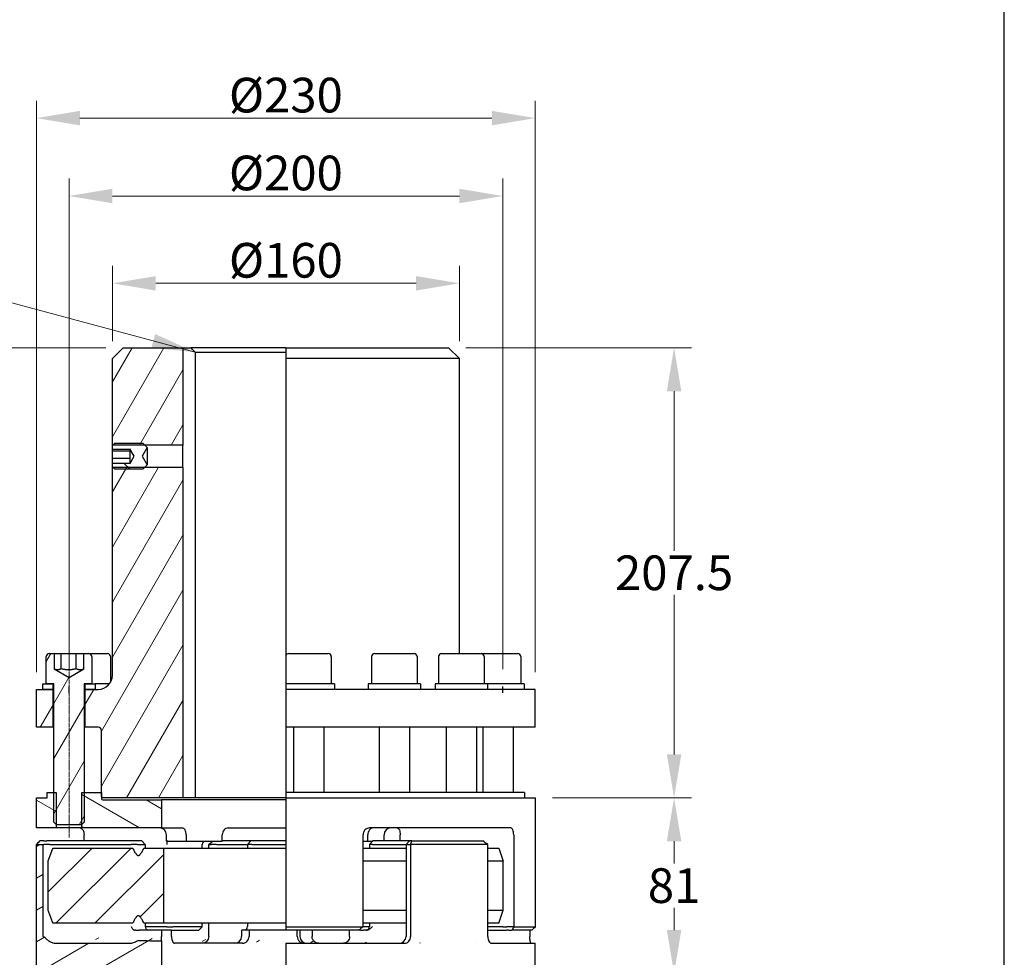
# Model space of a CAD drawing. Units: millimetres. Extents: x 124 to 1672, y 16 to 2179.
# Drawn here: x 418 to 872, y 635 to 1067 of the extents above; entities that cross this region are included whole.
import ezdxf

# ---------------------------------------------------------------- set-up
doc = ezdxf.new("R2010")
doc.units = ezdxf.units.MM
doc.header["$LTSCALE"] = 8
doc.linetypes.add('CHAIN', pattern=[0.3543, 0.2362, -0.0295, 0.0591, -0.0295])
doc.linetypes.add('LONG_DASH_DOTTED', pattern=[0.3001, 0.2362, -0.0295, 0.0049, -0.0295])
for name, color, linetype, lineweight in [('Centerline(Hillmar_metric)', 7, 'LONG_DASH_DOTTED', 18), ('Dimensions(Hillmar_metric)', 7, 'Continuous', 13), ('Sketch Geometry(Hillmar_metric)', 7, 'Continuous', 25), ('Symbols(Hillmar_metric)', 7, 'Continuous', 18), ('Visible Edges(Hillmar_metric)', 7, 'Continuous', 25)]:
    doc.layers.add(name, color=color, linetype=linetype, lineweight=lineweight)
doc.layers.add('Hatch', color=7, linetype='Continuous', lineweight=9, true_color=0x1e1e47)
doc.styles.add('Hillmar_metric_Dimensions', font='arial.ttf')
doc.dimstyles.new('DEFAULT-ISO-Method 1b-Hillmar_metric', dxfattribs={"dimscale": 8, "dimtxt": 2, "dimasz": 2.5, "dimexe": 1, "dimexo": 1, "dimgap": 0.25, "dimtad": 1, "dimtih": 1, "dimtoh": 1, "dimrnd": 1e-08, "dimdsep": 46, "dimtxsty": 'Hillmar_metric_Dimensions', "dimcen": 0.09, "dimdle": 8, "dimclrd": 7, "dimclre": 7, "dimclrt": 7, "dimazin": 2, "dimtfac": 0.75, "dimtmove": 0, "dimatfit": 3, "dimfxl": 1, "dimtolj": 1, "dimlwd": 9, "dimlwe": 9, "dimarcsym": 0})
doc.dimstyles.new('DEFAULT-ISO-Method 1b-Hillmar_metric$7', dxfattribs={"dimscale": 8, "dimtxt": 2, "dimasz": 2.5, "dimexe": 1, "dimexo": 1, "dimgap": 0.25, "dimtad": 1, "dimtih": 1, "dimtoh": 1, "dimrnd": 1e-08, "dimdsep": 46, "dimtxsty": 'Hillmar_metric_Dimensions', "dimcen": 0.09, "dimdle": 8, "dimclrd": 7, "dimclre": 7, "dimclrt": 7, "dimazin": 2, "dimtfac": 0.75, "dimtmove": 0, "dimatfit": 3, "dimfxl": 1, "dimtolj": 1, "dimlwd": 15, "dimlwe": 9, "dimarcsym": 0})
pattern_1 = [(45, (0, 0), (-8.98026, 8.98026), [])]
pattern_2 = [(60, (0, 0), (-10.99852, 6.35), [])]

# ---------------------------------------------------------------- blocks, each defined once
blk = doc.blocks.new('*D29')
at = {"layer": 'Defpoints', "color": 0, "linetype": 'Continuous', "transparency": 16777216}
for p in [(441.06, 985.84), (441.06, 759.68), (641.06, 759.68)]:
    blk.add_point(p, dxfattribs=at)
at = {"layer": 'Dimensions(Hillmar_metric)', "color": 7, "linetype": 'Continuous', "lineweight": 9, "transparency": 16777216}
for p, q in [((441.06, 767.68), (441.06, 993.84)), ((641.06, 767.68), (641.06, 993.84)), ((621.06, 985.84), (461.06, 985.84))]:
    blk.add_line(p, q, dxfattribs=at)
at = {"layer": 'Dimensions(Hillmar_metric)', "color": 7, "linetype": 'Continuous', "transparency": 16777216}
for points in [[(461.06, 989.18), (461.06, 982.51), (441.06, 985.84)], [(621.06, 989.18), (621.06, 982.51), (641.06, 985.84)]]:
    blk.add_solid(points, dxfattribs=at)
at = {"layer": 'Dimensions(Hillmar_metric)', "color": 7, "linetype": 'Continuous', "lineweight": 13, "transparency": 16777216, "insert": (541.06, 996.46), "char_height": 16, "attachment_point": 5, "style": 'Hillmar_metric_Dimensions'}
blk.add_mtext('\\A1;Ø200', dxfattribs=at)
blk = doc.blocks.new('*D30')
at = {"layer": 'Defpoints', "color": 0, "linetype": 'Continuous', "transparency": 16777216}
for p in [(621.06, 945.59), (461.06, 910.85), (621.06, 910.85)]:
    blk.add_point(p, dxfattribs=at)
at = {"layer": 'Dimensions(Hillmar_metric)', "color": 7, "linetype": 'Continuous', "lineweight": 9, "transparency": 16777216}
for p, q in [((461.06, 918.85), (461.06, 953.59)), ((621.06, 918.85), (621.06, 953.59)), ((481.06, 945.59), (601.06, 945.59))]:
    blk.add_line(p, q, dxfattribs=at)
at = {"layer": 'Dimensions(Hillmar_metric)', "color": 7, "linetype": 'Continuous', "transparency": 16777216}
for points in [[(481.06, 948.92), (481.06, 942.25), (461.06, 945.59)], [(601.06, 948.92), (601.06, 942.25), (621.06, 945.59)]]:
    blk.add_solid(points, dxfattribs=at)
at = {"layer": 'Dimensions(Hillmar_metric)', "color": 7, "linetype": 'Continuous', "lineweight": 13, "transparency": 16777216, "insert": (541.06, 956.2), "char_height": 16, "attachment_point": 5, "style": 'Hillmar_metric_Dimensions'}
blk.add_mtext('\\A1;Ø160', dxfattribs=at)
blk = doc.blocks.new('*D31')
at = {"layer": 'Defpoints', "color": 0, "linetype": 'Continuous', "transparency": 16777216}
for p in [(656.06, 1021.76), (426.06, 758.35), (656.06, 758.35)]:
    blk.add_point(p, dxfattribs=at)
at = {"layer": 'Dimensions(Hillmar_metric)', "color": 7, "linetype": 'Continuous', "lineweight": 9, "transparency": 16777216}
for p, q in [((426.06, 766.35), (426.06, 1029.76)), ((656.06, 766.35), (656.06, 1029.76)), ((446.06, 1021.76), (636.06, 1021.76))]:
    blk.add_line(p, q, dxfattribs=at)
at = {"layer": 'Dimensions(Hillmar_metric)', "color": 7, "linetype": 'Continuous', "transparency": 16777216}
for points in [[(446.06, 1025.09), (446.06, 1018.42), (426.06, 1021.76)], [(636.06, 1025.09), (636.06, 1018.42), (656.06, 1021.76)]]:
    blk.add_solid(points, dxfattribs=at)
at = {"layer": 'Dimensions(Hillmar_metric)', "color": 7, "linetype": 'Continuous', "lineweight": 13, "transparency": 16777216, "insert": (541.06, 1032.37), "char_height": 16, "attachment_point": 5, "style": 'Hillmar_metric_Dimensions'}
blk.add_mtext('\\A1;Ø230', dxfattribs=at)
blk = doc.blocks.new('*D32')
at = {"layer": 'Defpoints', "color": 0, "linetype": 'Continuous', "transparency": 16777216}
for p in [(616.06, 915.85), (656.06, 708.35), (720.06, 708.35)]:
    blk.add_point(p, dxfattribs=at)
at = {"layer": 'Dimensions(Hillmar_metric)', "color": 7, "linetype": 'Continuous', "lineweight": 9, "transparency": 16777216}
for p, q in [((624.06, 915.85), (728.06, 915.85)), ((720.06, 895.85), (720.06, 822.27)), ((720.06, 728.35), (720.06, 801.93)), ((664.06, 708.35), (728.06, 708.35))]:
    blk.add_line(p, q, dxfattribs=at)
at = {"layer": 'Dimensions(Hillmar_metric)', "color": 7, "linetype": 'Continuous', "transparency": 16777216}
for points in [[(716.72, 895.85), (723.39, 895.85), (720.06, 915.85)], [(716.72, 728.35), (723.39, 728.35), (720.06, 708.35)]]:
    blk.add_solid(points, dxfattribs=at)
at = {"layer": 'Dimensions(Hillmar_metric)', "color": 7, "linetype": 'Continuous', "lineweight": 13, "transparency": 16777216, "insert": (720.06, 812.1), "char_height": 16, "attachment_point": 5, "style": 'Hillmar_metric_Dimensions'}
blk.add_mtext('\\A1;207.5', dxfattribs=at)
blk = doc.blocks.new('*D33')
at = {"layer": 'Defpoints', "color": 0, "linetype": 'Continuous', "transparency": 16777216}
for p in [(656.06, 708.35), (656.06, 627.35), (720.06, 627.35)]:
    blk.add_point(p, dxfattribs=at)
at = {"layer": 'Dimensions(Hillmar_metric)', "color": 7, "linetype": 'Continuous', "lineweight": 9, "transparency": 16777216}
for p, q in [((664.06, 708.35), (728.06, 708.35)), ((720.06, 688.35), (720.06, 678.02)), ((720.06, 647.35), (720.06, 657.68)), ((664.06, 627.35), (728.06, 627.35))]:
    blk.add_line(p, q, dxfattribs=at)
at = {"layer": 'Dimensions(Hillmar_metric)', "color": 7, "linetype": 'Continuous', "transparency": 16777216}
for points in [[(716.72, 688.35), (723.39, 688.35), (720.06, 708.35)], [(716.72, 647.35), (723.39, 647.35), (720.06, 627.35)]]:
    blk.add_solid(points, dxfattribs=at)
at = {"layer": 'Dimensions(Hillmar_metric)', "color": 7, "linetype": 'Continuous', "lineweight": 13, "transparency": 16777216, "insert": (720.06, 667.85), "char_height": 16, "attachment_point": 5, "style": 'Hillmar_metric_Dimensions'}
blk.add_mtext('\\A1;81', dxfattribs=at)
blk = doc.blocks.new('*D35')
at = {"layer": 'Defpoints', "color": 0, "linetype": 'Continuous', "transparency": 16777216}
for p in [(466.06, 915.85), (319.81, 457.35), (466.06, 457.35)]:
    blk.add_point(p, dxfattribs=at)
at = {"layer": 'Dimensions(Hillmar_metric)', "color": 7, "linetype": 'Continuous', "lineweight": 9, "transparency": 16777216}
for p, q in [((458.06, 915.85), (311.81, 915.85)), ((319.81, 895.85), (319.81, 696.77)), ((319.81, 477.35), (319.81, 676.43)), ((458.06, 457.35), (311.81, 457.35))]:
    blk.add_line(p, q, dxfattribs=at)
at = {"layer": 'Dimensions(Hillmar_metric)', "color": 7, "linetype": 'Continuous', "transparency": 16777216}
for points in [[(316.47, 895.85), (323.14, 895.85), (319.81, 915.85)], [(316.47, 477.35), (323.14, 477.35), (319.81, 457.35)]]:
    blk.add_solid(points, dxfattribs=at)
at = {"layer": 'Dimensions(Hillmar_metric)', "color": 7, "linetype": 'Continuous', "lineweight": 13, "transparency": 16777216, "insert": (319.81, 686.6), "char_height": 16, "attachment_point": 5, "style": 'Hillmar_metric_Dimensions'}
blk.add_mtext('\\A1;458.5', dxfattribs=at)

msp = doc.modelspace()

# ---------------------------------------------------------------- hatches: boundary and pattern name
at = {"layer": 'Hatch'}
h = msp.add_hatch(dxfattribs=at)
h.set_pattern_fill('ANSI31', color=256, scale=101.6, angle=15, style=0)
h.set_pattern_definition(pattern_2)
h.paths.add_polyline_path([(466.056, 915.847), (493.556, 915.847), (493.556, 870.9), (476.003, 870.9), (461.183, 870.9), (461.056, 870.9), (461.056, 910.847)])
h.paths.add_polyline_path([(433.556, 758.347), (433.556, 740.847), (426.056, 740.847), (426.056, 758.347), (429.056, 758.347)])
edge = h.paths.add_edge_path()
edge.add_ellipse((454.556, 739.347), major_axis=(1.5, 0), ratio=1, start_angle=0, end_angle=90)
edge.add_line((454.556, 740.847), (448.556, 740.847))
edge.add_line((448.556, 740.847), (448.556, 758.347))
edge.add_line((448.556, 758.347), (453.056, 758.347))
edge.add_line((453.056, 758.347), (454.556, 758.347))
edge.add_ellipse((454.556, 764.847), major_axis=(0, -6.5), ratio=1, start_angle=0, end_angle=90)
edge.add_line((461.056, 764.847), (461.056, 860.794))
edge.add_line((461.056, 860.794), (461.183, 860.794))
edge.add_line((461.183, 860.794), (476.003, 860.794))
edge.add_line((476.003, 860.794), (493.556, 860.794))
edge.add_line((493.556, 860.794), (493.556, 708.347))
edge.add_line((493.556, 708.347), (456.656, 708.347))
edge.add_line((456.656, 708.347), (456.056, 708.947))
edge.add_line((456.056, 708.947), (456.056, 710.847))
edge.add_line((456.056, 710.847), (456.056, 739.347))
h = msp.add_hatch(dxfattribs=at)
h.set_pattern_fill('ANSI31', color=256, scale=101.6, angle=90, style=0)
h.set_pattern_definition([(135, (0, 0), (-8.98026, -8.98026), [])])
h.paths.add_polyline_path([(462.13, 859.847), (461.183, 860.794), (461.056, 860.92), (461.056, 862.681), (469.056, 862.681), (469.056, 862.383), (471.056, 865.847), (469.056, 869.311), (469.056, 869.013), (461.056, 869.013), (461.056, 870.773), (461.183, 870.9), (462.13, 871.847), (475.056, 871.847), (476.003, 870.9), (477.056, 869.847), (474.747, 865.847), (477.056, 861.847), (476.003, 860.794), (475.056, 859.847)])
h = msp.add_hatch(dxfattribs=at)
h.set_pattern_fill('ANSI31', color=256, scale=101.6, angle=15, style=0)
h.set_pattern_definition(pattern_2)
edge = h.paths.add_edge_path()
edge.add_ellipse((431.956, 773.447), major_axis=(-1.4, 0), ratio=1, start_angle=270, end_angle=360)
edge.add_line((430.556, 773.447), (430.556, 760.847))
edge.add_line((430.556, 760.847), (433.556, 760.847))
edge.add_line((433.556, 760.847), (434.056, 760.847))
edge.add_line((434.056, 760.847), (434.056, 710.847))
edge.add_line((434.056, 710.847), (434.056, 697.074))
edge.add_line((434.056, 697.074), (435.139, 695.991))
edge.add_line((435.139, 695.991), (435.283, 695.847))
edge.add_line((435.283, 695.847), (446.829, 695.847))
edge.add_line((446.829, 695.847), (446.974, 695.991))
edge.add_line((446.974, 695.991), (448.056, 697.074))
edge.add_line((448.056, 697.074), (448.056, 710.847))
edge.add_line((448.056, 710.847), (448.056, 760.847))
edge.add_line((448.056, 760.847), (448.556, 760.847))
edge.add_line((448.556, 760.847), (451.556, 760.847))
edge.add_line((451.556, 760.847), (451.556, 773.447))
edge.add_ellipse((450.156, 773.447), major_axis=(0, 1.4), ratio=1, start_angle=270, end_angle=360)
edge.add_line((450.156, 774.847), (447.877, 774.847))
edge.add_line((447.877, 774.847), (447.877, 767.785))
edge.add_line((447.877, 767.785), (441.056, 763.847))
edge.add_line((441.056, 763.847), (434.235, 767.785))
edge.add_line((434.235, 767.785), (434.235, 774.847))
edge.add_line((434.235, 774.847), (431.956, 774.847))
h = msp.add_hatch(dxfattribs=at)
h.set_pattern_fill('ANSI31', color=256, scale=101.6, style=0)
h.set_pattern_definition(pattern_1)
h.paths.add_polyline_path([(429.056, 758.347), (429.056, 760.847), (430.556, 760.847), (433.556, 760.847), (433.556, 758.347)])
h.paths.add_polyline_path([(453.056, 760.847), (453.056, 758.347), (448.556, 758.347), (448.556, 760.847), (451.556, 760.847)])
h = msp.add_hatch(dxfattribs=at)
h.set_pattern_fill('ANSI31', color=256, scale=101.6, angle=105, style=0)
h.set_pattern_definition([(150, (0, 0), (-6.35, -10.99852), [])])
edge = h.paths.add_edge_path()
edge.add_ellipse((456.656, 707.947), major_axis=(-0.6, 0), ratio=1, start_angle=0, end_angle=90)
edge.add_line((456.656, 707.347), (483.706, 707.347))
edge.add_line((483.706, 707.347), (483.706, 694.447))
edge.add_line((483.706, 694.447), (446.974, 694.447))
edge.add_line((446.974, 694.447), (446.974, 695.991))
edge.add_line((446.974, 695.991), (446.974, 710.847))
edge.add_line((446.974, 710.847), (448.056, 710.847))
edge.add_line((448.056, 710.847), (456.056, 710.847))
edge.add_line((456.056, 710.847), (456.056, 708.947))
edge.add_line((456.056, 708.947), (456.056, 707.947))
h.paths.add_polyline_path([(431.056, 708.347), (431.056, 710.847), (434.056, 710.847), (435.139, 710.847), (435.139, 695.991), (435.139, 694.447), (426.056, 694.447), (426.056, 708.347)])
h = msp.add_hatch(dxfattribs=at)
h.set_pattern_fill('ANSI31', color=256, scale=101.6, angle=-15, style=0)
h.set_pattern_definition([(30, (0, 0), (-6.35, 10.99852), [])])
edge = h.paths.add_edge_path()
edge.add_line((431.056, 624.847), (431.056, 627.347))
edge.add_line((431.056, 627.347), (426.056, 627.347))
edge.add_line((426.056, 627.347), (426.056, 686.847))
edge.add_line((426.056, 686.847), (426.096, 686.887))
edge.add_line((426.096, 686.887), (428.97, 686.847))
edge.add_line((428.97, 686.847), (428.97, 644.447))
edge.add_ellipse((658.161, 644.447), major_axis=(-229.191, 0), ratio=0.0139622, start_angle=0, end_angle=3.74746)
edge.add_spline(control_points=[(429.46, 644.238), (429.479, 644.234), (429.497, 644.227), (429.529, 644.213), (429.548, 644.203), (429.596, 644.176), (429.632, 644.15), (429.74, 644.067), (429.828, 643.989), (429.976, 643.856), (430.064, 643.774), (430.21, 643.64), (430.296, 643.56), (430.512, 643.363), (430.685, 643.208), (431.22, 642.749), (431.708, 642.378), (432.574, 641.851), (433.121, 641.595), (434.015, 641.328), (434.524, 641.247), (434.954, 641.247)], knot_values=[2.2139745, 2.2139745, 2.2139745, 2.2139745, 2.2191781, 2.2191781, 2.2245816, 2.2245816, 2.2357037, 2.2357037, 2.2652933, 2.2652933, 2.2953112, 2.2953112, 2.3247979, 2.3247979, 2.3828762, 2.3828762, 2.5361293, 2.5361293, 2.6871167, 2.6871167, 2.8160189, 2.8160189, 2.8160189, 2.8160189], degree=3, periodic=0)
edge.add_line((434.954, 641.247), (469.068, 641.247))
edge.add_spline(control_points=[(469.068, 641.247), (469.124, 641.247), (469.181, 641.248), (469.239, 641.25)], knot_values=[1.5333105, 1.5333105, 1.5333105, 1.5333105, 1.5501218, 1.5501218, 1.5501218, 1.5501218], degree=3, periodic=0)
edge.add_spline(control_points=[(469.239, 641.25), (469.471, 641.26), (469.714, 641.29), (470.254, 641.401), (470.548, 641.493), (471.107, 641.705), (471.451, 641.866), (472.218, 642.245), (472.786, 642.554), (473.335, 642.554), (473.345, 642.554), (473.356, 642.554)], knot_values=[1.4263995, 1.4263995, 1.4263995, 1.4263995, 1.4937542, 1.4937542, 1.5778818, 1.5778818, 1.6729462, 1.6729462, 1.8345534, 1.8345534, 1.8376494, 1.8376494, 1.8376494, 1.8376494], degree=3, periodic=0)
edge.add_ellipse((658.161, 644.447), major_axis=(-229.191, 0), ratio=0.0139622, start_angle=36.26033, end_angle=40.43195)
edge.add_line((483.706, 642.371), (483.706, 628.347))
edge.add_line((483.706, 628.347), (456.656, 628.347))
edge.add_ellipse((456.656, 627.747), major_axis=(0, 0.6), ratio=1, start_angle=0, end_angle=90)
edge.add_line((456.056, 627.747), (456.056, 626.747))
edge.add_line((456.056, 626.747), (456.056, 624.847))
edge.add_line((456.056, 624.847), (431.056, 624.847))
h = msp.add_hatch(dxfattribs=at)
h.set_pattern_fill('ANSI31', color=256, scale=101.6, style=0)
h.set_pattern_definition(pattern_1)
edge = h.paths.add_edge_path()
edge.add_line((484.556, 685.172), (484.556, 650.522))
edge.add_line((484.556, 650.522), (475.561, 650.522))
edge.add_spline(control_points=[(475.561, 650.522), (473.018, 656.224), (470.476, 650.522)], knot_values=[0, 0, 0, 0.8533634, 0.8533634, 0.8533634], weights=[1, 1.5059386, 1], degree=2, periodic=0)
edge.add_line((470.476, 650.522), (433.655, 650.522))
edge.add_spline(control_points=[(433.655, 650.522), (432.596, 653.351), (431.435, 656.522)], knot_values=[0, 0, 0, 0.639743, 0.639743, 0.639743], weights=[1, 1.001322, 1], degree=2, periodic=0)
edge.add_line((431.435, 656.522), (431.435, 679.172))
edge.add_spline(control_points=[(431.435, 679.172), (432.596, 682.343), (433.655, 685.172)], knot_values=[0, 0, 0, 0.639743, 0.639743, 0.639743], weights=[1, 1.001322, 1], degree=2, periodic=0)
edge.add_line((433.655, 685.172), (470.476, 685.172))
edge.add_spline(control_points=[(470.476, 685.172), (473.018, 679.469), (475.561, 685.172)], knot_values=[0, 0, 0, 0.8533634, 0.8533634, 0.8533634], weights=[1, 1.5059386, 1], degree=2, periodic=0)
edge.add_line((475.561, 685.172), (484.556, 685.172))

# ---------------------------------------------------------------- linework, layer by layer
at = {"layer": 'Centerline(Hillmar_metric)', "linetype": 'CHAIN'}
msp.add_line((441.056, 690.009), (441.056, 793.447), dxfattribs=at)
at = {"layer": 'Sketch Geometry(Hillmar_metric)'}
for p, q in [((872.33, 185.549), (872.33, 1271.86)), ((441.056, 756.677), (441.056, 759.677)), ((641.056, 756.677), (641.056, 759.677))]:
    msp.add_line(p, q, dxfattribs=at)
at = {"layer": 'Visible Edges(Hillmar_metric)'}
for p, q in [((461.056, 910.847), (466.056, 915.847)), ((466.056, 915.847), (493.556, 915.847)), ((493.556, 915.847), (493.556, 870.9)), ((493.556, 915.847), (497.193, 915.847)), ((541.056, 915.847), (497.193, 915.847)), ((499.223, 913.847), (541.056, 913.847)), ((499.223, 913.847), (499.223, 708.347)), ((541.056, 915.847), (541.056, 910.847)), ((541.056, 915.847), (616.056, 915.847)), ((616.056, 915.847), (621.056, 910.847)), ((461.056, 870.9), (461.056, 910.847)), ((541.056, 910.847), (541.056, 773.807)), ((621.056, 910.847), (541.056, 910.847)), ((621.056, 774.847), (621.056, 910.847)), ((461.056, 870.773), (462.13, 871.847)), ((462.13, 871.847), (475.056, 871.847)), ((475.056, 871.847), (477.056, 869.847)), ((493.556, 870.9), (461.056, 870.9)), ((461.056, 869.013), (461.056, 870.773)), ((469.056, 869.013), (461.056, 869.013)), ((461.056, 868.136), (461.056, 869.013)), ((461.056, 864.739), (461.056, 868.136)), ((469.056, 868.136), (461.056, 868.136)), ((469.056, 869.311), (469.056, 869.013)), ((471.056, 865.847), (469.056, 869.311)), ((469.056, 869.013), (469.056, 868.136)), ((469.056, 868.136), (469.056, 864.739)), ((477.056, 869.847), (474.747, 865.847)), ((477.056, 869.847), (477.056, 861.847)), ((493.556, 860.794), (493.556, 870.9)), ((461.056, 862.681), (461.056, 864.739)), ((469.056, 864.739), (461.056, 864.739)), ((461.056, 862.681), (469.056, 862.681)), ((461.056, 860.92), (461.056, 862.681)), ((469.056, 862.383), (471.056, 865.847)), ((469.056, 864.739), (469.056, 862.681)), ((469.056, 862.681), (469.056, 862.383)), ((474.747, 865.847), (477.056, 861.847)), ((462.13, 859.847), (461.056, 860.92)), ((461.056, 860.794), (493.556, 860.794)), ((461.056, 764.847), (461.056, 860.794)), ((475.056, 859.847), (462.13, 859.847)), ((477.056, 861.847), (475.056, 859.847)), ((493.556, 860.794), (493.556, 708.347)), ((430.556, 760.847), (430.556, 773.447)), ((431.956, 774.847), (434.235, 774.847)), ((434.235, 774.847), (434.235, 767.785)), ((434.235, 774.847), (437.426, 774.847)), ((437.426, 774.847), (444.351, 774.847)), ((437.426, 767.847), (437.426, 774.847)), ((444.351, 774.847), (447.877, 774.847)), ((444.351, 767.847), (444.351, 774.847)), ((447.877, 774.847), (450.156, 774.847)), ((447.877, 767.785), (447.877, 774.847)), ((450.156, 774.847), (458.801, 774.847)), ((451.556, 773.447), (451.556, 760.847)), ((460.201, 773.447), (460.201, 761.625)), ((541.056, 773.807), (541.056, 773.447)), ((541.056, 773.447), (541.056, 760.847)), ((542.409, 774.847), (560.609, 774.847)), ((562.009, 773.447), (562.009, 760.847)), ((580.556, 773.447), (580.556, 760.847)), ((581.956, 774.847), (600.156, 774.847)), ((601.556, 773.447), (601.556, 760.847)), ((611.458, 773.447), (611.458, 760.847)), ((612.858, 774.847), (631.058, 774.847)), ((631.058, 774.847), (647.971, 774.847)), ((632.458, 773.447), (632.458, 760.847)), ((649.371, 773.447), (649.371, 760.847)), ((434.235, 767.785), (441.056, 763.847)), ((441.056, 763.847), (447.877, 767.785)), ((426.056, 758.347), (433.556, 758.347)), ((426.056, 740.847), (426.056, 758.347)), ((429.056, 758.347), (429.056, 760.847)), ((429.056, 760.847), (433.556, 760.847)), ((433.556, 758.347), (429.056, 758.347)), ((434.056, 760.847), (430.556, 760.847)), ((433.556, 760.847), (433.556, 758.347)), ((434.056, 758.347), (433.556, 758.347)), ((433.556, 758.347), (433.556, 740.847)), ((433.556, 758.347), (434.056, 758.347)), ((434.056, 697.074), (434.056, 760.847)), ((448.056, 760.847), (448.056, 697.074)), ((451.556, 760.847), (448.056, 760.847)), ((448.556, 758.347), (448.056, 758.347)), ((448.056, 758.347), (448.556, 758.347)), ((448.556, 760.847), (453.056, 760.847)), ((448.556, 758.347), (448.556, 760.847)), ((453.056, 758.347), (448.556, 758.347)), ((448.556, 758.347), (454.556, 758.347)), ((448.556, 740.847), (448.556, 758.347)), ((453.056, 760.847), (453.056, 758.347)), ((459.68, 760.847), (453.056, 760.847)), ((541.056, 760.847), (541.056, 758.347)), ((563.509, 760.847), (541.056, 760.847)), ((541.056, 758.347), (541.056, 740.847)), ((656.056, 758.347), (541.056, 758.347)), ((563.509, 760.847), (563.509, 758.347)), ((603.056, 760.847), (579.056, 760.847)), ((579.056, 760.847), (579.056, 758.347)), ((603.056, 760.847), (603.056, 758.347)), ((633.958, 760.847), (609.958, 760.847)), ((609.958, 760.847), (609.958, 758.347)), ((633.958, 760.847), (633.958, 758.347)), ((650.871, 760.847), (633.958, 760.847)), ((650.871, 760.847), (650.871, 758.347)), ((656.056, 740.847), (656.056, 758.347)), ((433.556, 740.847), (426.056, 740.847)), ((434.056, 740.847), (433.556, 740.847)), ((448.556, 740.847), (448.056, 740.847)), ((454.556, 740.847), (448.556, 740.847)), ((541.056, 740.847), (541.056, 739.347)), ((656.056, 740.847), (541.056, 740.847)), ((544.509, 740.847), (544.509, 710.847)), ((558.509, 740.847), (558.509, 710.847)), ((584.056, 740.847), (584.056, 710.847)), ((598.056, 740.847), (598.056, 710.847)), ((614.958, 740.847), (614.958, 710.847)), ((628.958, 740.847), (628.958, 710.847)), ((631.871, 740.847), (631.871, 710.847)), ((645.871, 740.847), (645.871, 710.847)), ((456.056, 708.947), (456.056, 739.347)), ((541.056, 739.347), (541.056, 710.847)), ((426.056, 708.347), (431.056, 708.347)), ((426.056, 694.447), (426.056, 708.347)), ((431.056, 708.347), (431.056, 710.847)), ((431.056, 710.847), (435.139, 710.847)), ((435.139, 710.847), (435.139, 694.447)), ((446.974, 710.847), (456.056, 710.847)), ((446.974, 694.447), (446.974, 710.847)), ((456.056, 710.847), (456.056, 707.947)), ((456.656, 708.347), (456.056, 708.947)), ((493.556, 708.347), (456.656, 708.347)), ((499.223, 708.347), (493.556, 708.347)), ((541.056, 708.347), (499.223, 708.347)), ((541.056, 710.847), (541.056, 708.347)), ((651.056, 710.847), (541.056, 710.847)), ((541.056, 708.347), (541.056, 648.847)), ((541.056, 708.347), (656.056, 708.347)), ((651.056, 710.847), (651.056, 708.347)), ((656.056, 708.347), (656.056, 648.847)), ((456.656, 707.347), (483.706, 707.347)), ((483.706, 707.347), (483.706, 694.447)), ((541.056, 707.347), (483.706, 707.347)), ((435.283, 695.847), (434.056, 697.074)), ((446.829, 695.847), (435.283, 695.847)), ((448.056, 697.074), (446.829, 695.847)), ((435.139, 694.447), (426.056, 694.447)), ((446.974, 694.447), (435.139, 694.447)), ((483.706, 694.447), (446.974, 694.447)), ((447.995, 688.447), (447.995, 691.247)), ((483.706, 694.447), (493.269, 694.447)), ((485.965, 688.347), (485.965, 691.247)), ((495.112, 691.247), (495.112, 688.347)), ((511.722, 688.347), (511.722, 691.247)), ((514.516, 694.447), (541.056, 694.447)), ((576.632, 648.847), (576.632, 691.247)), ((578.859, 688.347), (578.859, 691.247)), ((644.754, 694.447), (579.661, 694.447)), ((586.328, 688.447), (586.328, 691.247)), ((593.754, 688.447), (593.754, 691.247)), ((646.097, 691.247), (646.097, 648.847)), ((426.056, 686.847), (426.096, 686.887)), ((426.056, 627.347), (426.056, 686.847)), ((426.096, 686.887), (428.97, 686.847)), ((429.438, 688.447), (427.667, 688.447)), ((428.97, 686.847), (428.97, 644.447)), ((428.97, 686.847), (429.46, 686.847)), ((429.438, 688.447), (430.814, 688.447)), ((432.212, 686.847), (429.46, 686.847)), ((470.918, 688.447), (430.814, 688.447)), ((432.212, 686.847), (469.671, 686.847)), ((472.513, 686.847), (469.671, 686.847)), ((474.609, 688.447), (470.918, 688.447)), ((472.513, 686.847), (476.12, 686.847)), ((474.609, 688.447), (476.209, 686.847)), ((476.209, 686.847), (476.12, 686.847)), ((476.209, 686.847), (476.209, 685.172)), ((486.642, 688.347), (485.965, 688.347)), ((486.642, 688.347), (495.112, 688.347)), ((495.112, 688.347), (511.722, 688.347)), ((502.534, 685.172), (502.534, 686.747)), ((505.48, 685.172), (505.48, 686.847)), ((505.48, 686.847), (506.577, 686.847)), ((508.992, 686.847), (506.577, 686.847)), ((508.992, 686.847), (523.331, 686.847)), ((524.931, 688.447), (511.722, 688.447)), ((524.931, 688.447), (523.331, 686.847)), ((523.331, 686.847), (523.331, 685.172)), ((525.298, 686.847), (523.331, 686.847)), ((541.056, 688.447), (524.931, 688.447)), ((525.298, 686.847), (541.056, 686.847)), ((576.632, 688.347), (578.859, 688.347)), ((578.859, 688.347), (581.078, 688.347)), ((581.178, 688.447), (579.578, 686.847)), ((579.578, 686.847), (579.578, 685.172)), ((580.933, 686.847), (579.578, 686.847)), ((580.933, 686.847), (596.453, 686.847)), ((598.053, 688.447), (581.178, 688.447)), ((598.053, 688.447), (596.453, 686.847)), ((596.453, 686.847), (596.453, 644.447)), ((596.86, 686.847), (596.453, 686.847)), ((596.86, 686.847), (598.521, 686.847)), ((598.053, 688.447), (598.257, 688.447)), ((599.121, 688.447), (598.257, 688.447)), ((598.521, 686.847), (598.521, 644.447)), ((634.117, 686.847), (598.521, 686.847)), ((599.121, 688.447), (631.86, 688.447)), ((634.117, 644.447), (634.117, 686.847)), ((433.655, 685.172), (470.476, 685.172)), ((475.561, 685.172), (484.556, 685.172)), ((484.556, 685.172), (541.056, 685.172)), ((484.556, 685.172), (484.556, 650.522)), ((576.632, 685.172), (596.453, 685.172)), ((634.117, 685.172), (639.201, 685.172)), ((639.201, 685.172), (641.201, 679.172)), ((431.435, 656.522), (431.435, 679.172)), ((596.453, 679.172), (576.632, 679.172)), ((641.201, 679.172), (634.117, 679.172)), ((641.201, 656.522), (641.201, 679.172)), ((576.632, 656.522), (596.453, 656.522)), ((634.117, 656.522), (641.201, 656.522)), ((639.201, 650.522), (641.201, 656.522)), ((470.476, 650.522), (433.655, 650.522)), ((484.556, 650.522), (475.561, 650.522)), ((476.209, 650.522), (476.209, 648.947)), ((541.056, 650.522), (484.556, 650.522)), ((502.534, 648.847), (502.534, 650.522)), ((505.48, 644.447), (505.48, 650.522)), ((523.331, 650.522), (523.331, 648.947)), ((596.453, 650.522), (576.632, 650.522)), ((579.578, 650.522), (579.578, 648.947)), ((639.201, 650.522), (634.117, 650.522)), ((471.919, 647.347), (471.222, 647.347)), ((471.919, 647.347), (473.347, 647.347)), ((483.711, 647.347), (473.347, 647.347)), ((486.145, 648.847), (476.212, 648.847)), ((483.711, 647.347), (483.711, 644.447)), ((488.358, 647.347), (483.711, 647.347)), ((486.145, 648.847), (488.955, 648.847)), ((488.358, 644.447), (488.358, 647.347)), ((488.358, 647.247), (500.934, 647.247)), ((501.847, 648.847), (488.955, 648.847)), ((500.934, 647.247), (502.534, 648.847)), ((501.847, 648.847), (502.534, 648.847)), ((520.637, 647.347), (520.637, 644.447)), ((520.637, 647.347), (520.722, 647.347)), ((524.062, 647.347), (520.722, 647.347)), ((524.062, 647.347), (524.062, 644.447)), ((541.056, 647.347), (524.062, 647.347)), ((541.056, 648.847), (541.056, 647.247)), ((541.056, 648.847), (576.632, 648.847)), ((574.591, 647.247), (541.056, 647.247)), ((546.29, 644.447), (546.29, 647.247)), ((547.529, 647.247), (547.529, 644.447)), ((553.117, 647.247), (553.117, 644.447)), ((570.39, 644.447), (570.39, 647.247)), ((575.447, 647.347), (574.718, 647.347)), ((575.447, 647.347), (576.885, 647.347)), ((579.575, 648.847), (576.632, 648.847)), ((578.267, 647.347), (576.885, 647.347)), ((641.162, 648.847), (634.117, 648.847)), ((634.117, 647.247), (642.755, 647.247)), ((641.162, 648.847), (643.007, 648.847)), ((643.678, 647.247), (642.755, 647.247)), ((646.097, 648.847), (643.007, 648.847)), ((643.678, 647.247), (645.285, 647.247)), ((654.445, 647.247), (645.285, 647.247)), ((646.097, 648.847), (656.056, 648.847)), ((653.551, 647.247), (653.551, 644.447)), ((656.016, 648.807), (656.056, 648.847)), ((434.954, 641.247), (469.068, 641.247)), ((483.706, 642.371), (483.706, 628.347)), ((521.034, 641.247), (489.702, 641.247)), ((541.056, 641.247), (541.056, 627.347)), ((541.056, 641.247), (595.727, 641.247)), ((635.961, 641.247), (656.056, 641.247)), ((656.056, 627.347), (656.056, 641.247))]:
    msp.add_line(p, q, dxfattribs=at)
for centre, radius, start, end in [((431.956, 773.447), 1.4, 90, 180), ((450.156, 773.447), 1.4, 0, 90), ((458.801, 773.447), 1.4, 0, 90), ((542.409, 773.447), 1.4, 90, 165.08724), ((560.609, 773.447), 1.4, 0, 90), ((581.956, 773.447), 1.4, 90, 180), ((600.156, 773.447), 1.4, 0, 90), ((612.858, 773.447), 1.4, 90, 180), ((631.058, 773.447), 1.4, 0, 90), ((647.971, 773.447), 1.4, 0, 90), ((454.556, 764.847), 6.5, 270, 0), ((454.556, 739.347), 1.5, 0, 90), ((456.656, 707.947), 0.6, 180, 270), ((482.765, 691.247), 3.2, 0, 90), ((589.528, 691.247), 3.2, 90, 180), ((504.134, 686.747), 1.6, 90, 180), ((477.809, 648.947), 1.6, 180, 270), ((521.731, 648.947), 1.6, 321.81729, 0), ((577.978, 648.947), 1.6, 270, 0), ((517.437, 644.447), 3.2, 270, 0), ((550.729, 644.447), 3.2, 180, 270), ((593.253, 644.447), 3.2, 270, 0)]:
    msp.add_arc(centre, radius, start, end, dxfattribs=at)
for start_param, end_param in [(0, 0.0654055), (0.6328621, 0.7056706)]:
    msp.add_ellipse((658.161, 644.447), major_axis=(-229.191, 0), ratio=0.0139622, start_param=start_param, end_param=end_param, dxfattribs=at)
for points, weights in [([(497.193, 915.847), (498.231, 914.823), (499.223, 913.847)], [1, 1.02008174523, 1.04]), ([(437.426, 767.847), (435.818, 766.871), (434.235, 767.785)], [1, 1.1503955775, 1.00837032741]), ([(444.351, 767.847), (440.888, 766.847), (437.426, 767.847)], [1, 1.15470053838, 1]), ([(447.877, 767.79), (446.127, 766.869), (444.351, 767.847)], [1.00760954441, 1.15079728299, 1]), ([(431.435, 679.172), (432.596, 682.343), (433.655, 685.172)], [1, 1.00132203765, 1]), ([(470.476, 685.172), (473.018, 679.469), (475.561, 685.172)], [1, 1.50593863631, 1]), ([(433.655, 650.522), (432.596, 653.351), (431.435, 656.522)], [1, 1.00132203765, 1]), ([(475.561, 650.522), (473.018, 656.224), (470.476, 650.522)], [1, 1.50593863631, 1])]:
    msp.add_rational_spline(points, weights, degree=2, dxfattribs=at)
for points in [[(461.064, 870.779), (461.059, 870.86), (461.056, 870.9), (461.056, 870.9)], [(461.056, 860.794), (461.056, 860.794), (461.059, 860.834), (461.064, 860.914)], [(426.096, 686.887), (426.617, 687.408), (427.141, 687.928), (427.667, 688.447)], [(505.48, 686.847), (506.118, 687.348), (506.756, 687.848), (507.394, 688.347)], [(598.521, 686.847), (598.723, 687.381), (598.923, 687.915), (599.121, 688.447)], [(634.117, 686.847), (633.366, 687.381), (632.613, 687.915), (631.86, 688.447)], [(576.632, 648.847), (575.951, 648.312), (575.271, 647.779), (574.591, 647.247)], [(646.097, 648.847), (645.829, 648.312), (645.559, 647.779), (645.285, 647.247)], [(656.016, 648.807), (655.495, 648.285), (654.971, 647.765), (654.445, 647.247)], [(469.068, 641.247), (469.124, 641.247), (469.181, 641.248), (469.239, 641.25)]]:
    msp.add_open_spline(points, degree=3, dxfattribs=at)
for points, knots in [([(446.151, 694.447), (446.378, 694.447), (446.622, 694.366), (447.074, 694.04), (447.283, 693.794), (447.613, 693.225), (447.757, 692.866), (447.948, 692.077), (447.995, 691.649), (447.995, 691.247)], [0.4822508, 0.4822508, 0.4822508, 0.4822508, 0.60279152, 0.60279152, 0.72333225, 0.72333225, 0.84387618, 0.84387618, 0.96442012, 0.96442012, 0.96442012, 0.96442012]), ([(495.112, 691.247), (495.112, 691.649), (495.064, 692.077), (494.87, 692.866), (494.724, 693.226), (494.391, 693.794), (494.182, 694.04), (493.732, 694.366), (493.492, 694.447), (493.269, 694.447)], [0.96472976, 0.96472976, 0.96472976, 0.96472976, 1.08528636, 1.08528636, 1.20584296, 1.20584296, 1.32638664, 1.32638664, 1.44693032, 1.44693032, 1.44693032, 1.44693032]), ([(514.516, 694.447), (514.16, 694.447), (513.782, 694.366), (513.091, 694.04), (512.778, 693.794), (512.285, 693.226), (512.072, 692.866), (511.791, 692.077), (511.722, 691.649), (511.722, 691.247)], [0.48252919, 0.48252919, 0.48252919, 0.48252919, 0.60307287, 0.60307287, 0.72361655, 0.72361655, 0.84417315, 0.84417315, 0.96472976, 0.96472976, 0.96472976, 0.96472976]), ([(579.661, 694.447), (579.282, 694.447), (578.878, 694.366), (578.132, 694.04), (577.791, 693.794), (577.252, 693.225), (577.018, 692.866), (576.708, 692.077), (576.632, 691.649), (576.632, 691.247)], [0.4822508, 0.4822508, 0.4822508, 0.4822508, 0.60279458, 0.60279458, 0.72333835, 0.72333835, 0.84387923, 0.84387923, 0.96442012, 0.96442012, 0.96442012, 0.96442012]), ([(581.206, 694.447), (580.919, 694.447), (580.61, 694.366), (580.035, 694.04), (579.77, 693.794), (579.349, 693.225), (579.164, 692.866), (578.92, 692.077), (578.859, 691.649), (578.859, 691.247)], [0.4825292, 0.4825292, 0.4825292, 0.4825292, 0.60308515, 0.60308515, 0.7236411, 0.7236411, 0.84418543, 0.84418543, 0.96472976, 0.96472976, 0.96472976, 0.96472976]), ([(592.41, 694.447), (592.589, 694.447), (592.776, 694.366), (593.111, 694.04), (593.261, 693.794), (593.494, 693.226), (593.592, 692.866), (593.723, 692.077), (593.754, 691.649), (593.754, 691.247)], [0.4825292, 0.4825292, 0.4825292, 0.4825292, 0.60307287, 0.60307287, 0.72361655, 0.72361655, 0.84417316, 0.84417316, 0.96472976, 0.96472976, 0.96472976, 0.96472976]), ([(646.097, 691.247), (646.097, 691.649), (646.065, 692.077), (645.931, 692.866), (645.83, 693.225), (645.594, 693.794), (645.444, 694.04), (645.111, 694.366), (644.928, 694.447), (644.754, 694.447)], [0.96442012, 0.96442012, 0.96442012, 0.96442012, 1.084961, 1.084961, 1.20550188, 1.20550188, 1.32604566, 1.32604566, 1.44658943, 1.44658943, 1.44658943, 1.44658943]), ([(486.116, 688.347), (486.133, 688.347), (486.145, 688.307), (486.167, 688.125), (486.171, 687.951), (486.172, 687.45), (486.157, 687.012), (486.145, 686.749), (486.145, 686.748), (486.145, 686.747)], [0.45611518, 0.45611518, 0.45611518, 0.45611518, 0.49063663, 0.49063663, 0.5437206, 0.5437206, 0.65279943, 0.65279943, 0.65336512, 0.65336512, 0.65336512, 0.65336512]), ([(469.671, 648.947), (469.672, 648.945), (469.673, 648.944), (469.832, 648.681), (470.083, 648.244), (470.494, 647.743), (470.662, 647.569), (470.975, 647.387), (471.1, 647.347), (471.222, 647.347)], [-0.00056569, -0.00056569, -0.00056569, -0.00056569, 0, 0, 0.1091209, 0.1091209, 0.16223109, 0.16223109, 0.19676958, 0.19676958, 0.19676958, 0.19676958]), ([(522.989, 647.958), (522.975, 647.94), (522.962, 647.923), (522.813, 647.743), (522.638, 647.569), (522.289, 647.387), (522.145, 647.347), (521.996, 647.347)], [0.103683428, 0.103683428, 0.103683428, 0.103683428, 0.109112814, 0.109112814, 0.162217966, 0.162217966, 0.196753187, 0.196753187, 0.196753187, 0.196753187]), ([(578.267, 647.347), (578.499, 647.347), (578.728, 647.387), (579.29, 647.569), (579.58, 647.743), (580.277, 648.244), (580.68, 648.681), (580.931, 648.944), (580.932, 648.945), (580.933, 648.947)], [0.45603836, 0.45603836, 0.45603836, 0.45603836, 0.49055367, 0.49055367, 0.54362822, 0.54362822, 0.6526919, 0.6526919, 0.65325758, 0.65325758, 0.65325758, 0.65325758]), ([(429.46, 644.238), (429.479, 644.234), (429.497, 644.227), (429.529, 644.213), (429.548, 644.203), (429.596, 644.176), (429.632, 644.15), (429.74, 644.067), (429.828, 643.989), (429.976, 643.856), (430.064, 643.774), (430.21, 643.64), (430.296, 643.56), (430.512, 643.363), (430.685, 643.208), (431.22, 642.749), (431.708, 642.378), (432.574, 641.851), (433.121, 641.595), (434.015, 641.328), (434.524, 641.247), (434.954, 641.247)], [2.21397452, 2.21397452, 2.21397452, 2.21397452, 2.21917805, 2.21917805, 2.22458164, 2.22458164, 2.23570372, 2.23570372, 2.26529327, 2.26529327, 2.29531122, 2.29531122, 2.32479791, 2.32479791, 2.3828762, 2.3828762, 2.53612932, 2.53612932, 2.68711669, 2.68711669, 2.8160189, 2.8160189, 2.8160189, 2.8160189]), ([(469.239, 641.25), (469.471, 641.26), (469.714, 641.29), (470.254, 641.401), (470.548, 641.493), (471.107, 641.705), (471.451, 641.866), (472.218, 642.245), (472.786, 642.554), (473.335, 642.554), (473.345, 642.554), (473.356, 642.554)], [1.4263995, 1.4263995, 1.4263995, 1.4263995, 1.49375417, 1.49375417, 1.57788182, 1.57788182, 1.67294623, 1.67294623, 1.83455339, 1.83455339, 1.8376494, 1.8376494, 1.8376494, 1.8376494]), ([(483.706, 642.371), (483.706, 642.619), (483.707, 642.91), (483.71, 643.616), (483.711, 644.045), (483.711, 644.447)], [0.74882907, 0.74882907, 0.74882907, 0.74882907, 0.84417316, 0.84417316, 0.96472976, 0.96472976, 0.96472976, 0.96472976]), ([(488.358, 644.447), (488.358, 644.045), (488.389, 643.616), (488.52, 642.828), (488.619, 642.468), (488.851, 641.9), (489.001, 641.653), (489.336, 641.327), (489.523, 641.247), (489.702, 641.247)], [0.96472976, 0.96472976, 0.96472976, 0.96472976, 1.08528637, 1.08528637, 1.20584297, 1.20584297, 1.32638665, 1.32638665, 1.44693033, 1.44693033, 1.44693033, 1.44693033]), ([(505.48, 644.447), (505.48, 644.045), (505.404, 643.616), (505.094, 642.828), (504.86, 642.468), (504.321, 641.9), (503.98, 641.654), (503.234, 641.327), (502.83, 641.247), (502.451, 641.247)], [0.96442012, 0.96442012, 0.96442012, 0.96442012, 1.08496405, 1.08496405, 1.20550799, 1.20550799, 1.32604871, 1.32604871, 1.44658943, 1.44658943, 1.44658943, 1.44658943]), ([(521.034, 641.247), (521.41, 641.247), (521.814, 641.327), (522.558, 641.654), (522.899, 641.9), (523.439, 642.468), (523.674, 642.828), (523.986, 643.616), (524.062, 644.045), (524.062, 644.447)], [0.4825292, 0.4825292, 0.4825292, 0.4825292, 0.60308515, 0.60308515, 0.7236411, 0.7236411, 0.84418543, 0.84418543, 0.96472976, 0.96472976, 0.96472976, 0.96472976]), ([(546.29, 644.447), (546.29, 644.045), (546.37, 643.616), (546.695, 642.828), (546.94, 642.468), (547.505, 641.9), (547.863, 641.653), (548.645, 641.327), (549.07, 641.247), (549.467, 641.247)], [0.96472976, 0.96472976, 0.96472976, 0.96472976, 1.08528636, 1.08528636, 1.20584296, 1.20584296, 1.32638664, 1.32638664, 1.44693032, 1.44693032, 1.44693032, 1.44693032]), ([(556.295, 641.247), (555.896, 641.247), (555.471, 641.327), (554.689, 641.654), (554.331, 641.9), (553.767, 642.468), (553.522, 642.828), (553.197, 643.616), (553.117, 644.045), (553.117, 644.447)], [0.4822508, 0.4822508, 0.4822508, 0.4822508, 0.60279152, 0.60279152, 0.72333225, 0.72333225, 0.84387618, 0.84387618, 0.96442012, 0.96442012, 0.96442012, 0.96442012]), ([(570.39, 644.447), (570.39, 644.045), (570.322, 643.616), (570.04, 642.828), (569.827, 642.468), (569.334, 641.9), (569.021, 641.653), (568.33, 641.327), (567.952, 641.247), (567.596, 641.247)], [0.96472976, 0.96472976, 0.96472976, 0.96472976, 1.08528636, 1.08528636, 1.20584296, 1.20584296, 1.32638664, 1.32638664, 1.44693032, 1.44693032, 1.44693032, 1.44693032]), ([(595.727, 641.247), (596.08, 641.247), (596.456, 641.327), (597.146, 641.654), (597.46, 641.9), (597.954, 642.468), (598.168, 642.828), (598.451, 643.616), (598.521, 644.045), (598.521, 644.447)], [0.4822508, 0.4822508, 0.4822508, 0.4822508, 0.60279152, 0.60279152, 0.72333225, 0.72333225, 0.84387618, 0.84387618, 0.96442012, 0.96442012, 0.96442012, 0.96442012]), ([(634.117, 644.447), (634.117, 644.045), (634.164, 643.616), (634.355, 642.828), (634.499, 642.468), (634.83, 641.9), (635.038, 641.654), (635.49, 641.327), (635.734, 641.247), (635.961, 641.247)], [0.96442012, 0.96442012, 0.96442012, 0.96442012, 1.08496405, 1.08496405, 1.20550799, 1.20550799, 1.32604871, 1.32604871, 1.44658943, 1.44658943, 1.44658943, 1.44658943]), ([(654.172, 641.247), (654.1, 641.247), (654.02, 641.327), (653.87, 641.654), (653.799, 641.9), (653.686, 642.468), (653.635, 642.828), (653.568, 643.616), (653.551, 644.045), (653.551, 644.447)], [0.4822508, 0.4822508, 0.4822508, 0.4822508, 0.60279152, 0.60279152, 0.72333225, 0.72333225, 0.84387618, 0.84387618, 0.96442012, 0.96442012, 0.96442012, 0.96442012])]:
    msp.add_open_spline(points, degree=3, knots=knots, dxfattribs=at)

# ---------------------------------------------------------------- dimensions: what is measured, and where the dimension line sits
at = {"layer": 'Dimensions(Hillmar_metric)', "color": 7, "linetype": 'Continuous', "lineweight": 13}
for base, p1, p2, picture, middle in [((656.056, 1021.756), (426.056, 758.347), (656.056, 758.347), '*D31', (541.056, 1021.756)), ((441.056, 985.843), (641.056, 759.677), (441.056, 759.677), '*D29', (541.056, 985.843))]:
    dim = msp.add_linear_dim(base=base, p1=p1, p2=p2, angle=180, text='Ø<>', dimstyle='DEFAULT-ISO-Method 1b-Hillmar_metric', override={"dimgap": 0.25, "dimtih": 0, "dimtoh": 0, "dimdec": 2, "dimtol": 0, "dimlim": 0, "dimtp": 0, "dimtm": 0, "dimtdec": 2, "dimtofl": 0, "dimatfit": 1}, dxfattribs=at)
    dim.commit()
    dim.dimension.update_dxf_attribs({"geometry": picture, "text_midpoint": middle, "dimtype": 160})
dim = msp.add_linear_dim(base=(621.056, 945.586), p1=(461.056, 910.847), p2=(621.056, 910.847), text='Ø<>', dimstyle='DEFAULT-ISO-Method 1b-Hillmar_metric', override={"dimgap": 0.25, "dimtih": 0, "dimtoh": 0, "dimdec": 2, "dimtol": 0, "dimlim": 0, "dimtp": 0, "dimtm": 0, "dimtdec": 2, "dimtofl": 0, "dimatfit": 1}, dxfattribs=at)
dim.commit()
dim.dimension.update_dxf_attribs({"geometry": '*D30', "text_midpoint": (541.056, 945.586), "dimtype": 160})
for base, p1, p2, picture, middle in [((319.806, 457.347), (466.056, 915.847), (466.056, 457.347), '*D35', (319.806, 686.597)), ((720.056, 708.347), (616.056, 915.847), (656.056, 708.347), '*D32', (720.056, 812.097)), ((720.056, 627.347), (656.056, 708.347), (656.056, 627.347), '*D33', (720.056, 667.847))]:
    dim = msp.add_linear_dim(base=base, p1=p1, p2=p2, angle=90, dimstyle='DEFAULT-ISO-Method 1b-Hillmar_metric', override={"dimgap": 0.25, "dimdec": 2, "dimtol": 0, "dimlim": 0, "dimtp": 0, "dimtm": 0, "dimtdec": 2, "dimtofl": 0, "dimatfit": 1}, dxfattribs=at)
    dim.commit()
    dim.dimension.update_dxf_attribs({"geometry": picture, "text_midpoint": middle, "dimtype": 160})

# ---------------------------------------------------------------- leaders
at = {"layer": 'Symbols(Hillmar_metric)', "color": 7, "linetype": 'Continuous', "lineweight": 18, "annotation_type": 0, "has_hookline": 1, "hookline_direction": 1, "text_width": 26.368}
msp.add_leader([(499.223, 913.847), (366.148, 949.5)], dimstyle='DEFAULT-ISO-Method 1b-Hillmar_metric$7', override={"dimtad": 0}, dxfattribs=at)

doc.saveas('drawing.dxf')
